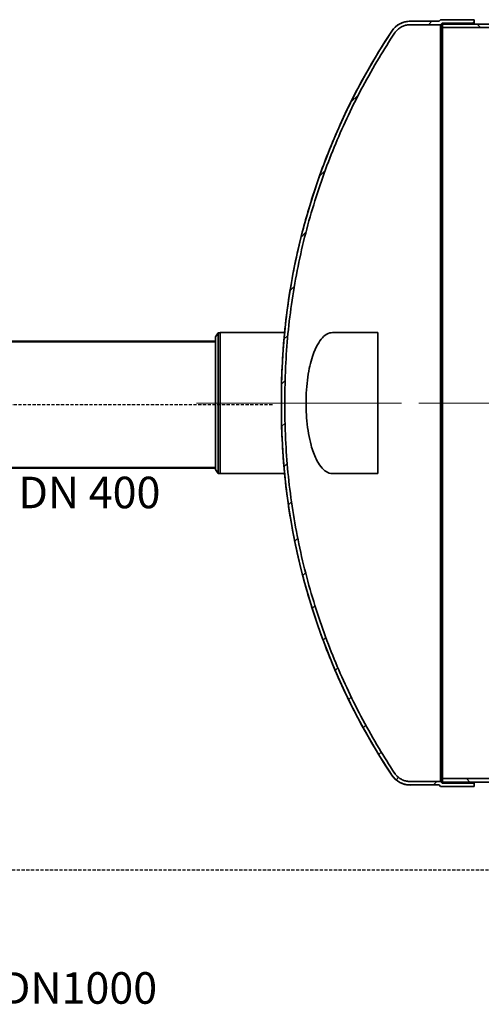
# Model space of a CAD drawing. Units: millimetres. Extents: x 43504 to 115814, y 197569 to 219357.
# Drawn here: x 50135 to 51598, y 208241 to 211361 of the extents above; entities that cross this region are included whole.
import ezdxf

# ---------------------------------------------------------------- set-up
doc = ezdxf.new("R2010")
doc.units = ezdxf.units.MM
for name, pattern in [('ACDINWELD', [3, 2, -1]), ('AM_ISO08W050', [18, 12, -1.5, 3, -1.5]), ('CHAIN', [0.3543, 0.2362, -0.0295, 0.0591, -0.0295]), ('DASHED', [0]), ('GESTRICHELT', [0.75, 0.5, -0.25])]:
    doc.linetypes.add(name, pattern=pattern)
for name, color, linetype, lineweight in [('AM_7', 4, 'AM_ISO08W050', 25), ('AM_BOR', 7, 'Continuous', 50), ('Osa (ISO)', 1, 'Continuous', 9), ('tekst', 253, 'Continuous', 9), ('Viditelná (ISO)', 7, 'Continuous', 35), ('Šrafy (ISO)', 150, 'Continuous', 9)]:
    doc.layers.add(name, color=color, linetype=linetype, lineweight=lineweight)
doc.styles.add('Trebuchet MS', font='trebuc.ttf')

# ---------------------------------------------------------------- blocks, each defined once
blk = doc.blocks.new('ACO Oleopator G NS80_8000 H h')
at = {"layer": 'Šrafy (ISO)'}
h = blk.add_hatch(dxfattribs=at)
h.set_pattern_fill('ANSI31', color=256, scale=762, angle=90, style=0)
h.set_pattern_definition([(135, (362671.04, 163052.43), (-67.3519, -67.3519), [])])
edge = h.paths.add_edge_path()
edge.add_spline(control_points=[(364396.9, 166279.5), (364379.8, 166305.2), (364363.3, 166331.4), (364329.4, 166387.7), (364312.3, 166417.8), (364280, 166478.4), (364264.7, 166508.7), (364236.1, 166569.1), (364222.7, 166599.1), (364197.6, 166659.4), (364185.2, 166691), (364161.8, 166755.9), (364150.7, 166789.1), (364130, 166856.9), (364120.4, 166891.4), (364102.9, 166961.1), (364095, 166996.4), (364081.1, 167067.4), (364075.1, 167103.1), (364064.9, 167174.4), (364060.8, 167209.9), (364054.4, 167280.6), (364052.1, 167315.6), (364050.1, 167367.3), (364049.6, 167384.5), (364049.2, 167409.9), (364049.1, 167418.3), (364049, 167435.1), (364049, 167443.4), (364049, 167460), (364049, 167468.4), (364049.1, 167485.1), (364049.2, 167493.6), (364049.6, 167519), (364050.1, 167536.1), (364052.1, 167587.9), (364054.4, 167622.9), (364060.8, 167693.5), (364064.9, 167729.1), (364075.1, 167800.4), (364081.1, 167836), (364095, 167907), (364102.9, 167942.3), (364120.4, 168012.1), (364130, 168046.6), (364150.7, 168114.3), (364161.8, 168147.6), (364185.2, 168212.4), (364197.6, 168244.1), (364222.7, 168304.3), (364236.1, 168334.3), (364264.7, 168394.7), (364280, 168425.1), (364312.3, 168485.6), (364329.4, 168515.8), (364363.3, 168572), (364379.8, 168598.2), (364396.9, 168624)], knot_values=[504.9656, 504.9656, 504.9656, 504.9656, 513.47811, 513.47811, 523.114856, 523.114856, 532.751603, 532.751603, 542.38835, 542.38835, 552.337012, 552.337012, 562.285673, 562.285673, 572.234334, 572.234334, 582.182996, 582.182996, 592.131657, 592.131657, 602.080319, 602.080319, 612.02898, 612.02898, 617.003311, 617.003311, 619.490476, 619.490476, 621.977641, 621.977641, 624.464807, 624.464807, 626.951972, 626.951972, 631.926303, 631.926303, 641.874964, 641.874964, 651.823626, 651.823626, 661.772287, 661.772287, 671.720948, 671.720948, 681.66961, 681.66961, 691.618271, 691.618271, 701.566933, 701.566933, 711.203679, 711.203679, 720.840426, 720.840426, 730.477173, 730.477173, 738.989682, 738.989682, 738.989682, 738.989682], degree=3, periodic=0)
edge.add_spline(control_points=[(364396.9, 168624), (364397, 168624.2), (364397.2, 168624.4), (364398.4, 168626.3), (364399.6, 168627.9), (364402, 168630.8), (364403.3, 168632.2), (364405.8, 168634.8), (364407.2, 168636.1), (364410.2, 168638.5), (364411.8, 168639.7), (364415, 168641.9), (364416.7, 168642.9), (364420.1, 168644.7), (364421.8, 168645.5), (364425.2, 168646.9), (364426.9, 168647.5), (364430.6, 168648.6), (364432.5, 168649.1), (364436.4, 168649.9), (364438.3, 168650.2), (364442.2, 168650.5), (364444.1, 168650.6), (364445.9, 168650.6), (364446, 168650.6), (364446, 168650.6), (364446.1, 168650.6)], knot_values=[-5.477872, -5.477872, -5.477872, -5.477872, -5.404439, -5.404439, -4.863976, -4.863976, -4.323513, -4.323513, -3.783058, -3.783058, -3.242603, -3.242603, -2.702147, -2.702147, -2.161692, -2.161692, -1.621269, -1.621269, -1.080846, -1.080846, -0.540423, -0.540423, 0, 0, 0, 0.028763, 0.028763, 0.028763, 0.028763], degree=3, periodic=0)
edge.add_line((364446.1, 168650.6), (364542.2, 168650.6))
edge.add_line((364542.2, 168650.6), (364547.2, 168655.6))
edge.add_line((364547.2, 168655.6), (364649.1, 168655.6))
edge.add_line((364649.1, 168655.6), (364649.1, 168666.6))
edge.add_line((364649.1, 168666.6), (364542.7, 168666.6))
edge.add_line((364542.7, 168666.6), (364537.7, 168661.6))
edge.add_line((364537.7, 168661.6), (364446.2, 168661.6))
edge.add_spline(control_points=[(364446.2, 168661.6), (364446.1, 168661.6), (364446, 168661.6), (364445.9, 168661.6), (364443.7, 168661.6), (364441.5, 168661.5), (364436.9, 168661.1), (364434.6, 168660.7), (364430, 168659.8), (364427.8, 168659.3), (364423.4, 168657.9), (364421.3, 168657.1), (364417.3, 168655.5), (364415.3, 168654.6), (364411.3, 168652.4), (364409.2, 168651.2), (364405.4, 168648.6), (364403.5, 168647.2), (364400, 168644.3), (364398.3, 168642.8), (364395.3, 168639.8), (364393.8, 168638.1), (364390.9, 168634.6), (364389.5, 168632.7), (364388, 168630.6), (364387.9, 168630.4), (364387.8, 168630.2)], knot_values=[-0.031544, -0.031544, -0.031544, -0.031544, 0, 0, 0, 0.642205, 0.642205, 1.28441, 1.28441, 1.926616, 1.926616, 2.568821, 2.568821, 3.211064, 3.211064, 3.853307, 3.853307, 4.49555, 4.49555, 5.137793, 5.137793, 5.780084, 5.780084, 6.422376, 6.422376, 6.487693, 6.487693, 6.487693, 6.487693], degree=3, periodic=0)
edge.add_spline(control_points=[(364387.8, 168630.2), (364370.6, 168604.2), (364353.9, 168577.9), (364319.9, 168521.3), (364302.7, 168490.9), (364270.2, 168430.1), (364254.8, 168399.6), (364226, 168338.9), (364212.6, 168308.7), (364187.3, 168248.1), (364174.9, 168216.3), (364151.4, 168151.1), (364140.2, 168117.7), (364119.4, 168049.6), (364109.7, 168015), (364092.2, 167944.8), (364084.3, 167909.3), (364070.3, 167838), (364064.2, 167802.1), (364054, 167730.5), (364049.9, 167694.7), (364043.4, 167623.8), (364041.2, 167588.5), (364039.1, 167536.5), (364038.6, 167519.3), (364038.2, 167496), (364038.2, 167489.8), (364038.1, 167483.6)], knot_values=[507.604616, 507.604616, 507.604616, 507.604616, 516.176212, 516.176212, 525.863858, 525.863858, 535.551504, 535.551504, 545.23915, 545.23915, 555.238737, 555.238737, 565.238324, 565.238324, 575.237911, 575.237911, 585.237499, 585.237499, 595.237086, 595.237086, 605.236673, 605.236673, 615.236261, 615.236261, 620.236054, 620.236054, 622.073286, 622.073286, 622.073286, 622.073286], degree=3, periodic=0)
edge.add_line((364038.1, 167483.6), (364038.1, 167419.9))
edge.add_spline(control_points=[(364038.1, 167419.9), (364038.2, 167413.6), (364038.2, 167407.4), (364038.6, 167384.1), (364039.1, 167366.9), (364041.2, 167314.9), (364043.4, 167279.7), (364049.9, 167208.7), (364054, 167172.9), (364064.2, 167101.3), (364070.3, 167065.4), (364084.3, 166994.1), (364092.2, 166958.6), (364109.7, 166888.5), (364119.4, 166853.8), (364140.2, 166785.7), (364151.4, 166752.3), (364174.9, 166687.1), (364187.3, 166655.3), (364212.6, 166594.8), (364226, 166564.6), (364254.8, 166503.9), (364270.2, 166473.4), (364302.7, 166412.5), (364319.9, 166382.2), (364353.9, 166325.6), (364370.6, 166299.2), (364387.8, 166273.3)], knot_values=[628.39841, 628.39841, 628.39841, 628.39841, 630.235642, 630.235642, 635.235435, 635.235435, 645.235023, 645.235023, 655.23461, 655.23461, 665.234197, 665.234197, 675.233785, 675.233785, 685.233372, 685.233372, 695.232959, 695.232959, 705.232546, 705.232546, 714.920192, 714.920192, 724.607838, 724.607838, 734.295484, 734.295484, 742.86708, 742.86708, 742.86708, 742.86708], degree=3, periodic=0)
edge.add_spline(control_points=[(364387.8, 166273.3), (364387.9, 166273.1), (364388, 166272.9), (364389.5, 166270.7), (364390.9, 166268.9), (364393.8, 166265.3), (364395.3, 166263.7), (364398.3, 166260.6), (364400, 166259.1), (364403.5, 166256.2), (364405.4, 166254.8), (364409.2, 166252.2), (364411.3, 166251), (364415.3, 166248.9), (364417.3, 166247.9), (364421.3, 166246.3), (364423.4, 166245.5), (364427.8, 166244.2), (364430, 166243.6), (364434.6, 166242.7), (364436.9, 166242.4), (364441.5, 166241.9), (364443.7, 166241.8), (364445.9, 166241.8), (364446, 166241.8), (364446.1, 166241.8), (364446.2, 166241.8)], knot_values=[-6.487693, -6.487693, -6.487693, -6.487693, -6.422376, -6.422376, -5.780084, -5.780084, -5.137793, -5.137793, -4.49555, -4.49555, -3.853307, -3.853307, -3.211064, -3.211064, -2.568821, -2.568821, -1.926616, -1.926616, -1.28441, -1.28441, -0.642205, -0.642205, 0, 0, 0, 0.031544, 0.031544, 0.031544, 0.031544], degree=3, periodic=0)
edge.add_line((364446.2, 166241.8), (364537.7, 166241.9))
edge.add_line((364537.7, 166241.9), (364542.7, 166236.9))
edge.add_line((364542.7, 166236.9), (364649.1, 166236.9))
edge.add_line((364649.1, 166236.9), (364649.1, 166247.9))
edge.add_line((364649.1, 166247.9), (364547.2, 166247.9))
edge.add_line((364547.2, 166247.9), (364542.2, 166252.9))
edge.add_line((364542.2, 166252.9), (364446.1, 166252.8))
edge.add_spline(control_points=[(364446.1, 166252.8), (364446, 166252.8), (364446, 166252.8), (364445.9, 166252.8), (364444.1, 166252.8), (364442.2, 166252.9), (364438.3, 166253.3), (364436.4, 166253.6), (364432.5, 166254.3), (364430.6, 166254.8), (364426.9, 166255.9), (364425.2, 166256.6), (364421.8, 166258), (364420.1, 166258.8), (364416.7, 166260.6), (364415, 166261.6), (364411.8, 166263.8), (364410.2, 166264.9), (364407.2, 166267.4), (364405.8, 166268.7), (364403.3, 166271.2), (364402, 166272.6), (364399.6, 166275.6), (364398.4, 166277.2), (364397.2, 166279), (364397, 166279.2), (364396.9, 166279.5)], knot_values=[-0.028763, -0.028763, -0.028763, -0.028763, 0, 0, 0, 0.540423, 0.540423, 1.080846, 1.080846, 1.621269, 1.621269, 2.161692, 2.161692, 2.702147, 2.702147, 3.242603, 3.242603, 3.783058, 3.783058, 4.323513, 4.323513, 4.863976, 4.863976, 5.404439, 5.404439, 5.477872, 5.477872, 5.477872, 5.477872], degree=3, periodic=0)
h = blk.add_hatch(dxfattribs=at)
h.set_pattern_fill('ANSI31', color=256, scale=762, style=0)
h.set_pattern_definition([(45, (362671.04, 163052.43), (-67.3519, 67.3519), [])])
h.paths.add_polyline_path([(364549.1, 166250.9), (370032.1, 166250.9), (370032.1, 166261.9), (368176.1, 166261.9), (368170.1, 166261.9), (366830.1, 166261.9), (366725.1, 166261.9), (364549.1, 166261.9)])
h.paths.add_polyline_path([(370032.1, 168652.6), (364549.1, 168652.6), (364549.1, 168641.6), (366725.1, 168641.6), (366830.1, 168641.6), (368170.1, 168641.6), (368176.1, 168641.6), (370032.1, 168641.6)])
at = {"layer": 'Osa (ISO)', "linetype": 'CHAIN', "ltscale": 23.990969}
for p, q in [((363769.1, 167451.7), (364419.1, 167451.7)), ((364474.1, 167451.7), (370107.1, 167451.7))]:
    blk.add_line(p, q, dxfattribs=at)
at = {"layer": 'Viditelná (ISO)'}
for p, q in [((364537.7, 168661.7), (364542.7, 168666.7)), ((364542.7, 168666.6), (364537.7, 168661.6)), ((364542.7, 168666.7), (364542.7, 168666.6)), ((364542.7, 168666.7), (364649.1, 168666.7)), ((364649.1, 168666.6), (364542.7, 168666.6)), ((364649.1, 168666.7), (364649.1, 168666.6)), ((364649.1, 168655.6), (364649.1, 168666.6)), ((364446.1, 168650.6), (364542.2, 168650.6)), ((364537.7, 168661.7), (364446.2, 168661.8)), ((364537.7, 168661.6), (364446.2, 168661.6)), ((364537.7, 168661.7), (364537.7, 168661.6)), ((364542.2, 168650.6), (364547.2, 168655.6)), ((364542.2, 168650.6), (364542.2, 166252.9)), ((364547.2, 168655.6), (364649.1, 168655.6)), ((364547.2, 168655.6), (364547.2, 166247.9)), ((364549.1, 168652.7), (364549.1, 168652.6)), ((364549.1, 168652.7), (364990.6, 168652.7)), ((370032.1, 168652.6), (364549.1, 168652.6)), ((364549.1, 168652.6), (364549.1, 168641.6)), ((364549.1, 168641.6), (370032.1, 168641.6)), ((364549.1, 166261.9), (364549.1, 168641.6)), ((364649.1, 168655.6), (364649.1, 168652.7)), ((363829.1, 167661.9), (363838.1, 167674.7)), ((363838.1, 167674.7), (363838.1, 167228.7)), ((363844.1, 167674.7), (363838.1, 167674.7)), ((363844.1, 167675.2), (363844.1, 167228.2)), ((363844.1, 167675.2), (364048.1, 167675.2)), ((364200.2, 167675.2), (364344.1, 167675.2)), ((364344.1, 167228.2), (364344.1, 167675.2)), ((363829.1, 167661.9), (363829.1, 167241.6)), ((364038.1, 167488.5), (364038.1, 167483.6)), ((364038.1, 167483.6), (364038.1, 167419.9)), ((364038.1, 167419.9), (364038.1, 167415)), ((363829.1, 167241.6), (363838.1, 167228.7)), ((363844.1, 167228.7), (363838.1, 167228.7)), ((363844.1, 167228.2), (364048.1, 167228.2)), ((364200.2, 167228.2), (364344.1, 167228.2)), ((364542.2, 166252.9), (364446.1, 166252.8)), ((364446.2, 166241.8), (364537.7, 166241.9)), ((364537.7, 166241.7), (364446.2, 166241.7)), ((364537.7, 166241.9), (364542.7, 166236.9)), ((364537.7, 166241.9), (364537.7, 166241.7)), ((364537.7, 166241.7), (364542.7, 166236.7)), ((364547.2, 166247.9), (364542.2, 166252.9)), ((364542.7, 166236.9), (364649.1, 166236.9)), ((364542.7, 166236.9), (364542.7, 166236.7)), ((364542.7, 166236.7), (364649.1, 166236.7)), ((364649.1, 166247.9), (364547.2, 166247.9)), ((370032.1, 166261.9), (364549.1, 166261.9)), ((364549.1, 166261.9), (364549.1, 166250.9)), ((364549.1, 166250.9), (370032.1, 166250.9)), ((364549.1, 166250.9), (364549.1, 166250.7)), ((364549.1, 166250.7), (364990.6, 166250.7)), ((364649.1, 166250.7), (364649.1, 166247.9)), ((364649.1, 166236.9), (364649.1, 166247.9)), ((364649.1, 166236.9), (364649.1, 166236.7))]:
    blk.add_line(p, q, dxfattribs=at)
for centre, radius, start, end in [((364445.9, 168592.4), 69.4, 89.7389, 146.8369), ((366137.5, 167470.1), 2099.4, 146.4513, 179.4974), ((366137.5, 167470.1), 2088.4, 180.1259, 180.5036), ((366137.5, 167433.4), 2088.4, 179.4964, 179.8741), ((366137.5, 167433.4), 2099.4, 180.5026, 213.5487), ((364445.9, 166311.1), 69.4, 213.1631, 270.2611)]:
    blk.add_arc(centre, radius, start, end, dxfattribs=at)
for points, knots in [([(364446.2, 168661.6), (364446.1, 168661.6), (364446, 168661.6), (364445.9, 168661.6), (364443.7, 168661.6), (364441.5, 168661.5), (364436.9, 168661.1), (364434.6, 168660.7), (364430, 168659.8), (364427.8, 168659.3), (364423.4, 168657.9), (364421.3, 168657.1), (364417.3, 168655.5), (364415.3, 168654.6), (364411.3, 168652.4), (364409.2, 168651.2), (364405.4, 168648.6), (364403.5, 168647.2), (364400, 168644.3), (364398.3, 168642.8), (364395.3, 168639.8), (364393.8, 168638.1), (364390.9, 168634.6), (364389.5, 168632.7), (364388, 168630.6), (364387.9, 168630.4), (364387.8, 168630.2)], [-0.031544, -0.031544, -0.031544, -0.031544, 0, 0, 0, 0.642205, 0.642205, 1.28441, 1.28441, 1.926616, 1.926616, 2.568821, 2.568821, 3.211064, 3.211064, 3.853307, 3.853307, 4.49555, 4.49555, 5.137793, 5.137793, 5.780084, 5.780084, 6.422376, 6.422376, 6.487693, 6.487693, 6.487693, 6.487693]), ([(364396.9, 168624), (364397, 168624.2), (364397.2, 168624.4), (364398.4, 168626.3), (364399.6, 168627.9), (364402, 168630.8), (364403.3, 168632.2), (364405.8, 168634.8), (364407.2, 168636.1), (364410.2, 168638.5), (364411.8, 168639.7), (364415, 168641.9), (364416.7, 168642.9), (364420.1, 168644.7), (364421.8, 168645.5), (364425.2, 168646.9), (364426.9, 168647.5), (364430.6, 168648.6), (364432.5, 168649.1), (364436.4, 168649.9), (364438.3, 168650.2), (364442.2, 168650.5), (364444.1, 168650.6), (364445.9, 168650.6), (364446, 168650.6), (364446, 168650.6), (364446.1, 168650.6)], [-5.477872, -5.477872, -5.477872, -5.477872, -5.404439, -5.404439, -4.863976, -4.863976, -4.323513, -4.323513, -3.783058, -3.783058, -3.242603, -3.242603, -2.702147, -2.702147, -2.161692, -2.161692, -1.621269, -1.621269, -1.080846, -1.080846, -0.540423, -0.540423, 0, 0, 0, 0.028763, 0.028763, 0.028763, 0.028763]), ([(364387.8, 168630.2), (364370.6, 168604.2), (364353.9, 168577.9), (364319.9, 168521.3), (364302.7, 168490.9), (364270.2, 168430.1), (364254.8, 168399.6), (364226, 168338.9), (364212.6, 168308.7), (364187.3, 168248.1), (364174.9, 168216.3), (364151.4, 168151.1), (364140.2, 168117.7), (364119.4, 168049.6), (364109.7, 168015), (364092.2, 167944.8), (364084.3, 167909.3), (364070.3, 167838), (364064.2, 167802.1), (364054, 167730.5), (364049.9, 167694.7), (364043.4, 167623.8), (364041.2, 167588.5), (364039.1, 167536.5), (364038.6, 167519.3), (364038.2, 167496), (364038.2, 167489.8), (364038.1, 167483.6)], [507.604616, 507.604616, 507.604616, 507.604616, 516.176212, 516.176212, 525.863858, 525.863858, 535.551504, 535.551504, 545.23915, 545.23915, 555.238737, 555.238737, 565.238324, 565.238324, 575.237911, 575.237911, 585.237499, 585.237499, 595.237086, 595.237086, 605.236673, 605.236673, 615.236261, 615.236261, 620.236054, 620.236054, 622.073286, 622.073286, 622.073286, 622.073286]), ([(364396.9, 166279.5), (364379.8, 166305.2), (364363.3, 166331.4), (364329.4, 166387.7), (364312.3, 166417.8), (364280, 166478.4), (364264.7, 166508.7), (364236.1, 166569.1), (364222.7, 166599.1), (364197.6, 166659.4), (364185.2, 166691), (364161.8, 166755.9), (364150.7, 166789.1), (364130, 166856.9), (364120.4, 166891.4), (364102.9, 166961.1), (364095, 166996.4), (364081.1, 167067.4), (364075.1, 167103.1), (364064.9, 167174.4), (364060.8, 167209.9), (364054.4, 167280.6), (364052.1, 167315.6), (364050.1, 167367.3), (364049.6, 167384.5), (364049.2, 167409.9), (364049.1, 167418.3), (364049, 167435.1), (364049, 167443.4), (364049, 167460), (364049, 167468.4), (364049.1, 167485.1), (364049.2, 167493.6), (364049.6, 167519), (364050.1, 167536.1), (364052.1, 167587.9), (364054.4, 167622.9), (364060.8, 167693.5), (364064.9, 167729.1), (364075.1, 167800.4), (364081.1, 167836), (364095, 167907), (364102.9, 167942.3), (364120.4, 168012.1), (364130, 168046.6), (364150.7, 168114.3), (364161.8, 168147.6), (364185.2, 168212.4), (364197.6, 168244.1), (364222.7, 168304.3), (364236.1, 168334.3), (364264.7, 168394.7), (364280, 168425.1), (364312.3, 168485.6), (364329.4, 168515.8), (364363.3, 168572), (364379.8, 168598.2), (364396.9, 168624)], [504.9656, 504.9656, 504.9656, 504.9656, 513.47811, 513.47811, 523.114856, 523.114856, 532.751603, 532.751603, 542.38835, 542.38835, 552.337012, 552.337012, 562.285673, 562.285673, 572.234334, 572.234334, 582.182996, 582.182996, 592.131657, 592.131657, 602.080319, 602.080319, 612.02898, 612.02898, 617.003311, 617.003311, 619.490476, 619.490476, 621.977641, 621.977641, 624.464807, 624.464807, 626.951972, 626.951972, 631.926303, 631.926303, 641.874964, 641.874964, 651.823626, 651.823626, 661.772287, 661.772287, 671.720948, 671.720948, 681.66961, 681.66961, 691.618271, 691.618271, 701.566933, 701.566933, 711.203679, 711.203679, 720.840426, 720.840426, 730.477173, 730.477173, 738.989682, 738.989682, 738.989682, 738.989682]), ([(364200.2, 167228.2), (364197.4, 167228.2), (364194.6, 167228.6), (364185, 167231), (364178.3, 167234.9), (364166.4, 167245.8), (364161.2, 167252.3), (364150.9, 167268.8), (364145.8, 167279), (364134.6, 167308), (364129.1, 167328.2), (364120.3, 167375.4), (364117.4, 167402.3), (364115.5, 167456.3), (364116.2, 167482.6), (364121.3, 167535.8), (364125.9, 167561.8), (364136.7, 167601.3), (364142.1, 167616), (364152.8, 167638), (364157.7, 167646.2), (364168.4, 167659.8), (364174.1, 167665.2), (364186.5, 167673.1), (364193.3, 167675.2), (364200.2, 167675.2)], [-109.166269, -109.166269, -109.166269, -109.166269, -106.845071, -106.845071, -101.115772, -101.115772, -96.328639, -96.328639, -91.052533, -91.052533, -83.389676, -83.389676, -74.990986, -74.990986, -67.132193, -67.132193, -58.440904, -58.440904, -52.081769, -52.081769, -47.209785, -47.209785, -42.190772, -42.190772, -36.493795, -36.493795, -36.493795, -36.493795]), ([(364038.1, 167419.9), (364038.2, 167413.6), (364038.2, 167407.4), (364038.6, 167384.1), (364039.1, 167366.9), (364041.2, 167314.9), (364043.4, 167279.7), (364049.9, 167208.7), (364054, 167172.9), (364064.2, 167101.3), (364070.3, 167065.4), (364084.3, 166994.1), (364092.2, 166958.6), (364109.7, 166888.5), (364119.4, 166853.8), (364140.2, 166785.7), (364151.4, 166752.3), (364174.9, 166687.1), (364187.3, 166655.3), (364212.6, 166594.8), (364226, 166564.6), (364254.8, 166503.9), (364270.2, 166473.4), (364302.7, 166412.5), (364319.9, 166382.2), (364353.9, 166325.6), (364370.6, 166299.2), (364387.8, 166273.3)], [628.39841, 628.39841, 628.39841, 628.39841, 630.235642, 630.235642, 635.235435, 635.235435, 645.235023, 645.235023, 655.23461, 655.23461, 665.234197, 665.234197, 675.233785, 675.233785, 685.233372, 685.233372, 695.232959, 695.232959, 705.232546, 705.232546, 714.920192, 714.920192, 724.607838, 724.607838, 734.295484, 734.295484, 742.86708, 742.86708, 742.86708, 742.86708]), ([(364387.8, 166273.3), (364387.9, 166273.1), (364388, 166272.9), (364389.5, 166270.7), (364390.9, 166268.9), (364393.8, 166265.3), (364395.3, 166263.7), (364398.3, 166260.6), (364400, 166259.1), (364403.5, 166256.2), (364405.4, 166254.8), (364409.2, 166252.2), (364411.3, 166251), (364415.3, 166248.9), (364417.3, 166247.9), (364421.3, 166246.3), (364423.4, 166245.5), (364427.8, 166244.2), (364430, 166243.6), (364434.6, 166242.7), (364436.9, 166242.4), (364441.5, 166241.9), (364443.7, 166241.8), (364445.9, 166241.8), (364446, 166241.8), (364446.1, 166241.8), (364446.2, 166241.8)], [-6.487693, -6.487693, -6.487693, -6.487693, -6.422376, -6.422376, -5.780084, -5.780084, -5.137793, -5.137793, -4.49555, -4.49555, -3.853307, -3.853307, -3.211064, -3.211064, -2.568821, -2.568821, -1.926616, -1.926616, -1.28441, -1.28441, -0.642205, -0.642205, 0, 0, 0, 0.031544, 0.031544, 0.031544, 0.031544]), ([(364446.1, 166252.8), (364446, 166252.8), (364446, 166252.8), (364445.9, 166252.8), (364444.1, 166252.8), (364442.2, 166252.9), (364438.3, 166253.3), (364436.4, 166253.6), (364432.5, 166254.3), (364430.6, 166254.8), (364426.9, 166255.9), (364425.2, 166256.6), (364421.8, 166258), (364420.1, 166258.8), (364416.7, 166260.6), (364415, 166261.6), (364411.8, 166263.8), (364410.2, 166264.9), (364407.2, 166267.4), (364405.8, 166268.7), (364403.3, 166271.2), (364402, 166272.6), (364399.6, 166275.6), (364398.4, 166277.2), (364397.2, 166279), (364397, 166279.2), (364396.9, 166279.5)], [-0.028763, -0.028763, -0.028763, -0.028763, 0, 0, 0, 0.540423, 0.540423, 1.080846, 1.080846, 1.621269, 1.621269, 2.161692, 2.161692, 2.702147, 2.702147, 3.242603, 3.242603, 3.783058, 3.783058, 4.323513, 4.323513, 4.863976, 4.863976, 5.404439, 5.404439, 5.477872, 5.477872, 5.477872, 5.477872])]:
    blk.add_open_spline(points, degree=3, knots=knots, dxfattribs=at)

msp = doc.modelspace()

# ---------------------------------------------------------------- linework, layer by layer
at = {"color": 2, "linetype": 'GESTRICHELT', "lineweight": -2, "ltscale": 20}
msp.add_line((49900.8549, 208667.74798), (59030.97645, 208668.20617), dxfattribs=at)
at = {"layer": 'AM_7', "linetype": 'ACDINWELD', "ltscale": 5}
msp.add_line((50935.84809, 210141.42807), (49173.63673, 210141.45544), dxfattribs=at)
at = {"layer": 'AM_BOR', "color": 2, "linetype": 'DASHED', "ltscale": 100}
for p, q in [((50755.57949, 210341.43087), (49020.17444, 210341.45783)), ((50755.57328, 209941.43087), (49327.09902, 209941.45306))]:
    msp.add_line(p, q, dxfattribs=at)

# ---------------------------------------------------------------- block references
at = {"xscale": -1, "rotation": 179.9991100902441}
msp.add_blockref('ACO Oleopator G NS80_8000 H h', (-313070.94275, 377603.79582), dxfattribs=at)

# ---------------------------------------------------------------- texts
at = {"layer": 'tekst', "char_height": 100, "width": 1277.4563891, "attachment_point": 9, "style": 'Trebuchet MS'}
for s, insert in [('DN 400', (50581.08144, 209782.03006)), ('DN1000', (50570.61234, 208211.98215))]:
    msp.add_mtext(s, dxfattribs=dict(at, insert=insert))

doc.saveas('drawing.dxf')
